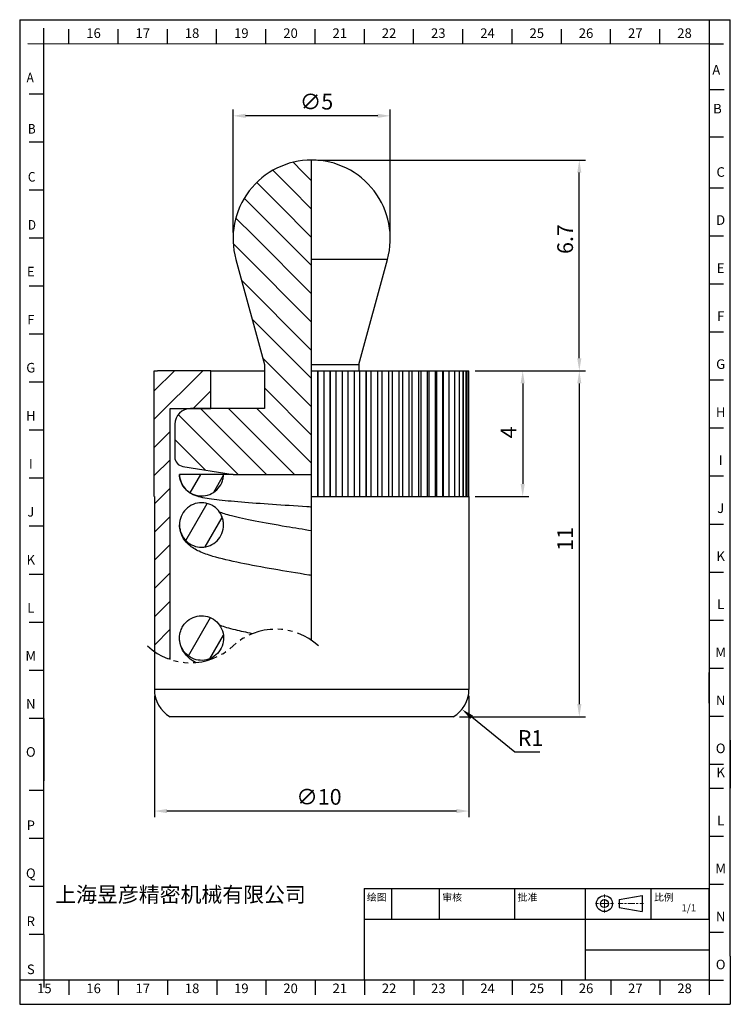
# Model space of a CAD drawing. Units: millimetres. Extents: x -9.3 to 13.3, y -9.1 to 22.2.
import ezdxf
from ezdxf.enums import TextEntityAlignment as Align

# ---------------------------------------------------------------- set-up
doc = ezdxf.new("R2010")
doc.units = ezdxf.units.MM
doc.linetypes.add('PHANTOM2', pattern=[31.75, 15.875, -3.175, 3.175, -3.175, 3.175, -3.175])
for name, color, linetype in [('01', 4, 'Continuous'), ('BORDER', 7, 'Continuous'), ('DIM', 6, 'Continuous'), ('H', 2, 'Continuous'), ('OUT', 4, 'Continuous'), ('TXT', 3, 'Continuous'), ('W', 7, 'Continuous')]:
    doc.layers.add(name, color=color, linetype=linetype)
doc.layers.add('CLL', color=1, linetype='Continuous', lineweight=15)
doc.layers.add('L', color=30, linetype='PHANTOM2', lineweight=25)
doc.layers.add('DEC', color=171, linetype='Continuous', plot=False)
doc.styles.add('TXT-1', font='txt.shx', dxfattribs={"width": 0.9, "bigfont": 'chineset.shx'})
doc.dimstyles.new('ISO-25', dxfattribs={"dimscale": 0.2, "dimtxt": 2.5, "dimasz": 2, "dimexe": 1, "dimexo": 1, "dimgap": 1, "dimtad": 1, "dimdec": 3, "dimdsep": 46, "dimtxsty": 'TXT-1', "dimcen": -2.5, "dimclrd": 256, "dimclre": 256, "dimclrt": 3, "dimadec": 0, "dimazin": 0, "dimtfac": 0.8, "dimtdec": 3, "dimtmove": 0, "dimatfit": 3, "dimfxl": 0, "dimtolj": 1, "dimlwd": -1, "dimlwe": -1, "dimarcsym": 0})

# ---------------------------------------------------------------- blocks, each defined once
blk = doc.blocks.new('*D1')
at = {"layer": 'Defpoints', "color": 0}
for p in [(5.001, 11), (4.5, 0), (8.508, 0)]:
    blk.add_point(p, dxfattribs=at)
at = {"layer": 'DIM'}
for p, q in [((5.201, 11), (8.708, 11)), ((8.508, 10.6), (8.508, 0.4)), ((4.7, 0), (8.708, 0))]:
    blk.add_line(p, q, dxfattribs=at)
for points in [[(8.442, 10.6), (8.575, 10.6), (8.508, 11)], [(8.442, 0.4), (8.575, 0.4), (8.508, 0)]]:
    blk.add_solid(points, dxfattribs=at)
at = {"layer": 'DIM', "color": 3, "insert": (7.808, 5.275), "char_height": 0.5, "attachment_point": 1, "rotation": 90, "style": 'TXT-1'}
blk.add_mtext('\\A1;11', dxfattribs=at)
blk = doc.blocks.new('*D2')
at = {"layer": 'Defpoints', "color": 0}
for p in [(0, 17.7), (8.508, 17.7), (5.001, 11)]:
    blk.add_point(p, dxfattribs=at)
at = {"layer": 'DIM'}
for p, q in [((0.2, 17.7), (8.708, 17.7)), ((8.508, 11.4), (8.508, 17.3)), ((5.201, 11), (8.708, 11))]:
    blk.add_line(p, q, dxfattribs=at)
for points in [[(8.442, 17.3), (8.575, 17.3), (8.508, 17.7)], [(8.442, 11.4), (8.575, 11.4), (8.508, 11)]]:
    blk.add_solid(points, dxfattribs=at)
at = {"layer": 'DIM', "color": 3, "insert": (7.808, 14.714), "char_height": 0.5, "attachment_point": 1, "rotation": 90, "style": 'TXT-1'}
blk.add_mtext('\\A1;6.7', dxfattribs=at)
blk = doc.blocks.new('*D3')
at = {"layer": 'Defpoints', "color": 0}
for p in [(-2.5, 19.107), (-2.5, 15.2), (2.5, 15.2)]:
    blk.add_point(p, dxfattribs=at)
at = {"layer": 'DIM'}
for p, q in [((-2.5, 15.4), (-2.5, 19.307)), ((2.1, 19.107), (-2.1, 19.107)), ((2.5, 15.4), (2.5, 19.307))]:
    blk.add_line(p, q, dxfattribs=at)
for points in [[(-2.1, 19.174), (-2.1, 19.041), (-2.5, 19.107)], [(2.1, 19.174), (2.1, 19.041), (2.5, 19.107)]]:
    blk.add_solid(points, dxfattribs=at)
at = {"layer": 'DIM', "color": 3, "insert": (-0.375, 19.807), "char_height": 0.5, "attachment_point": 1, "style": 'TXT-1'}
blk.add_mtext('\\A1;∅5', dxfattribs=at)
blk = doc.blocks.new('*D4')
at = {"layer": 'Defpoints', "color": 0}
for p in [(-5, 0.866), (5, 0.866), (-5, -3)]:
    blk.add_point(p, dxfattribs=at)
at = {"layer": 'DIM'}
for p, q in [((-5, 0.666), (-5, -3.2)), ((5, 0.666), (5, -3.2)), ((4.6, -3), (-4.6, -3))]:
    blk.add_line(p, q, dxfattribs=at)
for points in [[(-4.6, -2.933), (-4.6, -3.067), (-5, -3)], [(4.6, -2.933), (4.6, -3.067), (5, -3)]]:
    blk.add_solid(points, dxfattribs=at)
at = {"layer": 'DIM', "color": 3, "insert": (-0.487, -2.3), "char_height": 0.5, "attachment_point": 1, "style": 'TXT-1'}
blk.add_mtext('\\A1;∅10', dxfattribs=at)
blk = doc.blocks.new('*D5')
at = {"layer": 'Defpoints', "color": 0}
for p in [(5.001, 11), (5.001, 7), (6.709, 7)]:
    blk.add_point(p, dxfattribs=at)
at = {"layer": 'DIM'}
for p, q in [((5.201, 11), (6.909, 11)), ((6.709, 10.6), (6.709, 7.4)), ((5.201, 7), (6.909, 7))]:
    blk.add_line(p, q, dxfattribs=at)
for points in [[(6.642, 10.6), (6.775, 10.6), (6.709, 11)], [(6.642, 7.4), (6.775, 7.4), (6.709, 7)]]:
    blk.add_solid(points, dxfattribs=at)
at = {"layer": 'DIM', "color": 3, "insert": (6.009, 8.85), "char_height": 0.5, "attachment_point": 1, "rotation": 90, "style": 'TXT-1'}
blk.add_mtext('\\A1;4', dxfattribs=at)
blk = doc.blocks.new('*D6')
at = {"layer": 'Defpoints', "color": 0}
for p in [(4, 0.866), (4.777, 0.236)]:
    blk.add_point(p, dxfattribs=at)
at = {"layer": 'DIM'}
for p, q in [((6.458, -1.128), (5.087, -0.016)), ((7.258, -1.128), (6.458, -1.128))]:
    blk.add_line(p, q, dxfattribs=at)
blk.add_solid([(5.129, 0.036), (5.045, -0.068), (4.777, 0.236)], dxfattribs=at)
at = {"layer": 'DIM', "color": 3, "insert": (6.958, -0.678), "char_height": 0.5, "attachment_point": 5, "style": 'TXT-1'}
blk.add_mtext('\\A1;R1', dxfattribs=at)

msp = doc.modelspace()

# ---------------------------------------------------------------- hatches: boundary and pattern name
at = {"layer": 'H'}
h = msp.add_hatch(dxfattribs=at)
h.set_pattern_fill('ANSI31', color=256, scale=0.2, angle=90, style=0)
h.set_pattern_definition([(135, (-204.81006, -10.7417), (-0.4490128, -0.4490128), [])])
edge = h.paths.add_edge_path()
edge.add_line((0, 11), (0, 9.3))
edge.add_line((0, 9.3), (0, 8.2553))
edge.add_line((0, 8.2553), (0, 7.9591))
edge.add_line((0, 7.9591), (0, 7.7))
edge.add_line((0, 7.7), (-2.5, 7.7))
edge.add_line((-2.5, 7.7), (-4.098, 7.9591))
edge.add_ellipse((-4.05, 8.2553), major_axis=(-0.3, 0), ratio=1, start_angle=0, end_angle=80.78897, ccw=False)
edge.add_line((-4.35, 8.2553), (-4.35, 9.3))
edge.add_ellipse((-3.85, 9.3), major_axis=(0, 0.5), ratio=1, start_angle=0, end_angle=90, ccw=False)
edge.add_line((-3.85, 9.8), (-3.2, 9.8))
edge.add_line((-3.2, 9.8), (-1.5, 9.8))
edge.add_line((-1.5, 9.8), (-1.5, 11.2))
edge.add_line((-1.5, 11.2), (-2.4118, 14.5419))
edge.add_ellipse((0, 15.2), major_axis=(0, 2.5), ratio=1, start_angle=0, end_angle=105.26148, ccw=False)
edge.add_line((0, 17.7), (0, 14.5419))
edge.add_line((0, 14.5419), (0, 11.2))
edge.add_line((0, 11.2), (0, 11))
h = msp.add_hatch(dxfattribs=at)
h.set_pattern_fill('ANSI31', color=256, scale=0.2, style=0)
h.set_pattern_definition([(45, (-204.81006, -10.7417), (-0.4490128, 0.4490128), [])])
edge = h.paths.add_edge_path()
edge.add_arc((-3.8597, 3.715), 2, 235.24066, 251.32917)
edge.add_line((-4.5, 1.8202), (-4.5, 9.8))
edge.add_line((-4.5, 9.8), (-3.2, 9.8))
edge.add_line((-3.2, 9.8), (-3.2, 11))
edge.add_line((-3.2, 11), (-5.0014, 11))
edge.add_line((-5.0014, 11), (-5.0014, 7))
edge.add_line((-5.0014, 7), (-5, 7))
edge.add_line((-5, 7), (-5, 2.0719))
h = msp.add_hatch(dxfattribs=at)
h.set_pattern_fill('ANSI31', color=256, scale=0.2, angle=15, style=0)
h.set_pattern_definition([(60, (-204.81006, -10.7417), (-0.5499261, 0.3175), [])])
edge = h.paths.add_edge_path()
edge.add_spline(control_points=[(-4.2, 2.5005), (-4.2, 2.4873), (-4.1996, 2.4741), (-4.1938, 2.3681), (-4.1706, 2.2772), (-4.0911, 2.1103), (-4.0359, 2.0356), (-3.9006, 1.9124), (-3.8221, 1.8648), (-3.6522, 1.8026), (-3.5624, 1.7883), (-3.3825, 1.795), (-3.2942, 1.8159), (-3.1293, 1.8909), (-3.0546, 1.9446), (-2.9287, 2.079), (-2.8792, 2.1588), (-2.8157, 2.3272), (-2.8, 2.4136), (-2.8, 2.5005)], knot_values=[-0.3886673, -0.3886673, -0.3886673, -0.3886673, -0.3846936, -0.3846936, -0.3568391, -0.3568391, -0.3292283, -0.3292283, -0.3019418, -0.3019418, -0.2749177, -0.2749177, -0.2479103, -0.2479103, -0.220559, -0.220559, -0.1926537, -0.1926537, -0.1665564, -0.1665564, -0.1665564, -0.1665564], degree=3, periodic=0)
edge.add_spline(control_points=[(-2.8, 2.5005), (-2.8, 2.5076), (-2.8001, 2.5146), (-2.803, 2.6149), (-2.8238, 2.7069), (-2.8987, 2.876), (-2.9515, 2.9518), (-3.0824, 3.0781), (-3.1589, 3.1275), (-3.3266, 3.1942), (-3.416, 3.2108), (-3.597, 3.2087), (-3.6867, 3.1898), (-3.8548, 3.1182), (-3.9314, 3.0659), (-3.9958, 3.0004), (-4.0326, 2.963), (-4.0652, 2.9215), (-4.1206, 2.8323), (-4.1432, 2.7847), (-4.1867, 2.6595), (-4.2, 2.5802), (-4.2, 2.5005)], knot_values=[-0.1665564, -0.1665564, -0.1665564, -0.1665564, -0.1644384, -0.1644384, -0.1364508, -0.1364508, -0.1089782, -0.1089782, -0.0818794, -0.0818794, -0.0548291, -0.0548291, -0.0275674, -0.0275674, 0, 0, 0, 0.0157465, 0.0157465, 0.0315179, 0.0315179, 0.0554851, 0.0554851, 0.0554851, 0.0554851], degree=3, periodic=0)
edge = h.paths.add_edge_path()
edge.add_line((-2.8002, 7.7), (-4.1998, 7.7))
edge.add_spline(control_points=[(-4.1998, 7.7), (-4.1993, 7.6833), (-4.1983, 7.6666), (-4.1877, 7.5596), (-4.1612, 7.4719), (-4.076, 7.3113), (-4.018, 7.2401), (-3.8779, 7.1237), (-3.7971, 7.0797), (-3.6229, 7.0252), (-3.5312, 7.0151), (-3.3492, 7.0308), (-3.2606, 7.0563), (-3.0984, 7.1397), (-3.0263, 7.1967), (-2.9083, 7.3349), (-2.8633, 7.4147), (-2.8349, 7.5009), (-2.8189, 7.5496), (-2.8083, 7.5999), (-2.8017, 7.6672), (-2.8007, 7.6836), (-2.8002, 7.7)], knot_values=[-0.1962214, -0.1962214, -0.1962214, -0.1962214, -0.1912025, -0.1912025, -0.1639614, -0.1639614, -0.1366719, -0.1366719, -0.10932, -0.10932, -0.0819217, -0.0819217, -0.05453, -0.05453, -0.0272136, -0.0272136, 0, 0, 0, 0.0153833, 0.0153833, 0.0203063, 0.0203063, 0.0203063, 0.0203063], degree=3, periodic=0)
edge = h.paths.add_edge_path()
edge.add_spline(control_points=[(-2.8, 6.0985), (-2.8, 6.1479), (-2.8051, 6.1972), (-2.8256, 6.2948), (-2.8412, 6.3429), (-2.8975, 6.4696), (-2.9481, 6.5428), (-3.0743, 6.6671), (-3.1489, 6.7168), (-3.3145, 6.7862), (-3.4043, 6.8045), (-3.5874, 6.8054), (-3.6788, 6.7875), (-3.85, 6.7169), (-3.9279, 6.6647), (-4.0592, 6.533), (-4.1112, 6.4548), (-4.1819, 6.283), (-4.2, 6.1912), (-4.2, 6.0985)], knot_values=[-0.2216188, -0.2216188, -0.2216188, -0.2216188, -0.2067973, -0.2067973, -0.1916777, -0.1916777, -0.165199, -0.165199, -0.1385391, -0.1385391, -0.1112939, -0.1112939, -0.0836033, -0.0836033, -0.0557229, -0.0557229, -0.0278155, -0.0278155, 0, 0, 0, 0], degree=3, periodic=0)
edge.add_spline(control_points=[(-4.2, 6.0985), (-4.2, 6.049), (-4.1949, 5.9996), (-4.1745, 5.9028), (-4.1593, 5.8556), (-4.1022, 5.726), (-4.0491, 5.6497), (-3.9173, 5.5225), (-3.8403, 5.4725), (-3.6721, 5.4054), (-3.5827, 5.3885), (-3.4027, 5.3899), (-3.3138, 5.4082), (-3.1469, 5.4782), (-3.0709, 5.5296), (-2.9412, 5.66), (-2.8895, 5.7383), (-2.8183, 5.9111), (-2.8, 6.0044), (-2.8, 6.0985)], knot_values=[-0.2220912, -0.2220912, -0.2220912, -0.2220912, -0.2072429, -0.2072429, -0.192404, -0.192404, -0.1647661, -0.1647661, -0.1374505, -0.1374505, -0.110408, -0.110408, -0.0834065, -0.0834065, -0.0560873, -0.0560873, -0.0282162, -0.0282162, 0, 0, 0, 0], degree=3, periodic=0)

# ---------------------------------------------------------------- linework, layer by layer
at = {"layer": '01'}
for p, q in [((2.4118, 14.5419), (0, 14.5419)), ((5, 0.866), (-5, 0.866))]:
    msp.add_line(p, q, dxfattribs=at)
at = {"layer": 'CLL'}
for p, q in [((9.0208, -5.9425), (9.1164, -5.9425)), ((9.1617, -5.9425), (9.4538, -5.9425)), ((9.3077, -5.6556), (9.3077, -5.7512)), ((9.3077, -5.7992), (9.3077, -6.0914)), ((9.499, -5.9425), (9.5946, -5.9425)), ((9.7395, -5.9425), (9.8988, -5.9425)), ((9.9429, -5.9425), (10.0068, -5.9425)), ((10.0508, -5.9425), (10.2752, -5.9425)), ((10.3192, -5.9425), (10.3831, -5.9425)), ((10.4272, -5.9425), (10.5472, -5.9425)), ((9.3077, -6.1337), (9.3077, -6.2294))]:
    msp.add_line(p, q, dxfattribs=at)
at = {"layer": 'DEC'}
for p, q in [((-9.2807, 22.1643), (-9.2807, -0.8193)), ((-9.2807, 22.1643), (13.308, 22.1643)), ((13.308, -0.7455), (13.308, 22.1643)), ((-9.2807, 15.2176), (-9.2807, -7.6922)), ((13.308, -7.6184), (13.308, 15.2914)), ((-9.2807, -0.8193), (-9.2807, -2.3466)), ((13.308, -0.7455), (13.308, -2.2728)), ((-9.2807, -7.6922), (-9.2807, -9.1457)), ((13.308, -7.6184), (13.308, -9.1457)), ((-9.2807, -9.1457), (13.308, -9.1457))]:
    msp.add_line(p, q, dxfattribs=at)
at = {"layer": 'H'}
for p, q in [((0.1892, 11), (0.1892, 7)), ((0.2038, 7), (0.2038, 11)), ((0.3848, 11), (0.3848, 7)), ((0.5811, 11), (0.5811, 7)), ((0.5955, 7), (0.5955, 11)), ((0.7673, 11), (0.7673, 7)), ((0.9693, 11), (0.9693, 7)), ((0.9835, 7), (0.9835, 11)), ((1.145, 11), (1.145, 7)), ((1.3516, 11), (1.3516, 7)), ((1.3655, 7), (1.3655, 11)), ((1.5157, 11), (1.5157, 7)), ((1.7255, 11), (1.7255, 7)), ((1.7391, 7), (1.7391, 11)), ((1.8771, 11), (1.8771, 7)), ((2.0888, 11), (2.0888, 7)), ((2.102, 7), (2.102, 11)), ((2.2268, 11), (2.2268, 7)), ((2.4392, 11), (2.4392, 7)), ((2.4519, 7), (2.4519, 11)), ((2.5629, 11), (2.5629, 7)), ((2.7746, 11), (2.7746, 7)), ((2.7867, 7), (2.7867, 11)), ((2.8831, 11), (2.8831, 7)), ((3.0929, 11), (3.0929, 7)), ((3.1043, 7), (3.1043, 11)), ((3.1855, 11), (3.1855, 7)), ((3.3921, 11), (3.3921, 7)), ((3.4027, 7), (3.4027, 11)), ((3.4684, 11), (3.4684, 7)), ((3.6703, 11), (3.6703, 7)), ((3.6802, 7), (3.6802, 11)), ((3.7298, 11), (3.7298, 7)), ((3.926, 11), (3.926, 7)), ((3.935, 7), (3.935, 11)), ((3.9682, 11), (3.9682, 7)), ((4.1575, 11), (4.1575, 7)), ((4.1655, 7), (4.1655, 11)), ((4.1822, 11), (4.1822, 7)), ((4.3633, 11), (4.3633, 7)), ((4.3704, 7), (4.3704, 11)), ((4.5422, 11), (4.5422, 7)), ((4.5483, 7), (4.5483, 11)), ((4.6931, 11), (4.6931, 7)), ((4.6982, 7), (4.6982, 11)), ((4.8151, 11), (4.8151, 7)), ((4.8191, 7), (4.8191, 11)), ((4.9074, 11), (4.9074, 7)), ((4.9102, 7), (4.9102, 11)), ((4.9694, 11), (4.9694, 7)), ((4.9712, 7), (4.9712, 11))]:
    msp.add_line(p, q, dxfattribs=at)
at = {"layer": 'L', "color": 7, "ltscale": 0.05}
msp.add_lwpolyline([(0.2195, 2.2483, 0.3922323), (-2.5, 2.2483, -0.3922323), (-5.2195, 2.2483)], format="xyb", dxfattribs=at)
at = {"layer": 'OUT'}
for p, q in [((12.6363, 22.1643), (12.6363, 0.0182)), ((-8.5169, -0.0556), (-8.5169, 21.8922)), ((-7.7162, 21.4006), (-7.7162, 21.8588)), ((-6.1507, 21.4006), (-6.1507, 21.8588)), ((-4.5852, 21.4006), (-4.5852, 21.8588)), ((-3.0197, 21.4006), (-3.0197, 21.8588)), ((-1.4542, 21.4006), (-1.4542, 21.8588)), ((0.1113, 21.4006), (0.1113, 21.8588)), ((1.6768, 21.4006), (1.6768, 21.8588)), ((3.2423, 21.4006), (3.2423, 21.8588)), ((4.8078, 21.4006), (4.8078, 21.8588)), ((6.3733, 21.4006), (6.3733, 21.8588)), ((7.9388, 21.4006), (7.9388, 21.8588)), ((9.5043, 21.4006), (9.5043, 21.8588)), ((11.0698, 21.4006), (11.0698, 21.8588)), ((-9.0241, 21.4038), (12.6353, 21.4006)), ((12.6353, 21.4006), (13.0935, 21.4006)), ((-8.5169, 19.7995), (-8.9751, 19.7995)), ((12.6591, 19.9426), (13.1173, 19.9426)), ((-8.5169, 18.2722), (-8.9751, 18.2722)), ((-8.5169, 18.2722), (-8.9751, 18.2722)), ((12.6363, 18.4372), (13.0945, 18.4372)), ((-8.5169, 16.7449), (-8.9751, 16.7449)), ((12.6353, 16.8187), (13.0935, 16.8187)), ((-8.5169, 15.2176), (-8.9751, 15.2176)), ((-8.5169, -6.9285), (-8.5169, 15.2176)), ((12.6353, 15.2914), (13.0935, 15.2914)), ((12.6363, 15.2914), (12.6363, -6.8548)), ((-8.5169, 13.6903), (-8.9751, 13.6903)), ((12.6353, 13.764), (13.0935, 13.764)), ((12.6353, 12.2367), (13.0935, 12.2367)), ((-8.5169, 12.1629), (-8.9751, 12.1629)), ((12.6353, 10.7094), (13.0935, 10.7094)), ((-8.5169, 10.6356), (-8.9751, 10.6356)), ((-8.5169, 9.1083), (-8.9751, 9.1083)), ((12.6353, 9.1821), (13.0935, 9.1821)), ((-8.5169, 7.581), (-8.9751, 7.581)), ((12.6353, 7.6548), (13.0935, 7.6548)), ((-8.5169, 6.0537), (-8.9751, 6.0537)), ((12.6353, 6.1274), (13.0935, 6.1274)), ((-8.5169, 4.5264), (-8.9751, 4.5264)), ((12.6353, 4.6001), (13.0935, 4.6001)), ((-8.5169, 2.999), (-8.9751, 2.999)), ((12.6353, 3.0728), (13.0935, 3.0728)), ((-8.5169, 1.4717), (-8.9751, 1.4717)), ((12.6353, 1.5455), (13.0935, 1.5455)), ((12.6363, 0.4347), (12.6363, 1.4066)), ((12.6353, 0.0182), (13.0935, 0.0182)), ((12.6353, 0.0182), (12.6363, -1.5091)), ((-8.5169, -0.0556), (-8.9751, -0.0556)), ((-8.5169, -0.0556), (-8.5169, -1.5829)), ((12.6363, -1.5091), (13.0945, -1.5091)), ((12.6363, -1.5091), (12.6363, -1.9673)), ((-8.516, -1.5829), (-8.516, -2.0411)), ((-8.5169, -2.3466), (-8.9751, -2.3466)), ((12.6353, -2.2728), (13.0935, -2.2728)), ((-8.5169, -3.8739), (-8.9751, -3.8739)), ((12.6353, -3.8001), (13.0935, -3.8001)), ((-8.5169, -5.4012), (-8.9751, -5.4012)), ((1.6675, -5.4663), (12.6363, -5.4663)), ((1.6675, -5.4663), (12.6363, -5.4663)), ((1.6675, -5.4663), (1.6675, -8.3821)), ((2.5451, -6.4382), (2.5451, -5.4663)), ((4.0658, -6.4382), (4.0658, -5.4663)), ((6.464, -6.4382), (6.464, -5.4663)), ((8.7087, -8.3821), (8.7087, -5.4663)), ((10.7966, -6.4382), (10.7966, -5.4663)), ((12.6353, -5.3274), (13.0935, -5.3274)), ((12.6363, -6.4382), (12.6363, -5.4663)), ((1.6675, -6.4382), (12.6363, -6.4382)), ((12.6353, -6.8548), (13.0935, -6.8548)), ((12.6353, -6.8548), (12.6363, -8.3821)), ((-8.5169, -6.9285), (-8.9751, -6.9285)), ((-8.5169, -6.9285), (-8.5083, -8.6112)), ((8.7087, -7.4101), (12.6363, -7.4101)), ((12.6363, -8.3821), (-9.2807, -8.3821)), ((-9.2807, -8.3821), (-9.2807, -8.8403)), ((-7.7152, -8.3821), (-7.7152, -8.8403)), ((-6.1497, -8.3821), (-6.1497, -8.8403)), ((-4.5842, -8.3821), (-4.5842, -8.8403)), ((-3.0187, -8.3821), (-3.0187, -8.8403)), ((-1.4532, -8.3821), (-1.4532, -8.8403)), ((0.1123, -8.3821), (0.1123, -8.8403)), ((1.6778, -8.3821), (1.6778, -8.8403)), ((3.2433, -8.3821), (3.2433, -8.8403)), ((4.8088, -8.3821), (4.8088, -8.8403)), ((6.3743, -8.3821), (6.3743, -8.8403)), ((7.9398, -8.3821), (7.9398, -8.8403)), ((9.5053, -8.3821), (9.5053, -8.8403)), ((11.0708, -8.3821), (11.0708, -8.8403)), ((12.6363, -8.3821), (13.0945, -8.3821)), ((12.6363, -8.3821), (12.6363, -8.8403))]:
    msp.add_line(p, q, dxfattribs=at)
at = {"layer": 'TXT'}
for p, q in [((9.7724, -5.8168), (10.5026, -5.6894)), ((9.7724, -5.8168), (9.7724, -6.0682)), ((10.5026, -5.6894), (10.5026, -6.1956)), ((9.7724, -6.0682), (10.5026, -6.1956))]:
    msp.add_line(p, q, dxfattribs=at)
for radius in [0.2531, 0.1257]:
    msp.add_circle((9.3077, -5.9425), radius, dxfattribs=at)
at = {"layer": 'W'}
for p, q in [((0, 2.4248), (0, 17.7)), ((-2.4118, 14.5419), (-1.5, 11.2)), ((1.5, 11.2), (2.4118, 14.5419)), ((-5.0014, 11), (-4.905, 11)), ((-5.0014, 7), (-5.0014, 11)), ((-3.2, 11), (-4.905, 11)), ((-3.2, 9.8), (-3.2, 11)), ((-3.2, 11), (-1.5, 11)), ((-1.5, 11.2), (-1.5, 9.8)), ((0, 11.2), (1.5, 11.2)), ((0, 11), (5.0014, 11)), ((1.5, 11.2), (1.5, 11)), ((5.0014, 7), (5.0014, 11)), ((-4.5, 9.8), (-3.2, 9.8)), ((-4.5, 1.8202), (-4.5, 9.8)), ((-1.5, 9.8), (-3.85, 9.8)), ((-4.35, 9.3), (-4.35, 8.2553)), ((-4.098, 7.9591), (-2.5, 7.7)), ((-2.8002, 7.7), (-4.1998, 7.7)), ((-2.5, 7.7), (0, 7.7)), ((-5, 7), (-5.0014, 7)), ((-5, 7), (-5, 0.866)), ((0, 7), (5.0014, 7)), ((5, 7), (5, 0.866)), ((4.5, 0), (-4.5, 0))]:
    msp.add_line(p, q, dxfattribs=at)
for centre, radius, start, end in [((0, 15.2), 2.5, 90, 195.26148), ((0, 15.2), 2.5, 344.73852, 90), ((-3.85, 9.3), 0.5, 90, 180), ((-4.05, 8.2553), 0.3, 180, 260.78897), ((-4, 0.866), 1, 180, 240), ((4, 0.866), 1, 300, 0)]:
    msp.add_arc(centre, radius, start, end, dxfattribs=at)
for points, knots in [([(-4.1998, 7.7), (-4.1993, 7.6833), (-4.1983, 7.6666), (-4.1877, 7.5596), (-4.1612, 7.4719), (-4.076, 7.3113), (-4.018, 7.2401), (-3.8779, 7.1237), (-3.7971, 7.0797), (-3.6229, 7.0252), (-3.5312, 7.0151), (-3.3492, 7.0308), (-3.2606, 7.0563), (-3.0984, 7.1397), (-3.0263, 7.1967), (-2.9083, 7.3349), (-2.8633, 7.4147), (-2.8349, 7.5009), (-2.8189, 7.5496), (-2.8083, 7.5999), (-2.8017, 7.6672), (-2.8007, 7.6836), (-2.8002, 7.7)], [-0.19622141, -0.19622141, -0.19622141, -0.19622141, -0.19120252, -0.19120252, -0.16396136, -0.16396136, -0.13667192, -0.13667192, -0.10931998, -0.10931998, -0.08192167, -0.08192167, -0.05452996, -0.05452996, -0.02721362, -0.02721362, 0, 0, 0, 0.01538331, 0.01538331, 0.02030635, 0.02030635, 0.02030635, 0.02030635]), ([(0, 6.6657), (-0.0519, 6.6691), (-0.1038, 6.6724), (-0.5262, 6.6997), (-0.8993, 6.7239), (-1.6008, 6.7721), (-1.937, 6.7966), (-2.5347, 6.8458), (-2.8012, 6.8709), (-3.2482, 6.9239), (-3.4173, 6.9471), (-3.6562, 7.0116), (-3.7377, 7.0344), (-3.8927, 7.1287), (-3.9448, 7.1675), (-4.0387, 7.2628), (-4.0815, 7.3193), (-4.1499, 7.4465), (-4.1755, 7.519), (-4.1952, 7.6284), (-4.1988, 7.6642), (-4.1998, 7.7)], [1.16298159, 1.16298159, 1.16298159, 1.16298159, 1.17854846, 1.17854846, 1.29000892, 1.29000892, 1.40289235, 1.40289235, 1.51791361, 1.51791361, 1.63910925, 1.63910925, 1.69371609, 1.69371609, 1.71767996, 1.71767996, 1.74059539, 1.74059539, 1.76442224, 1.76442224, 1.77569366, 1.77569366, 1.77569366, 1.77569366]), ([(-2.5, 7.7), (-2.59, 7.7), (-2.6608, 7.7), (-2.7509, 7.7), (-2.7775, 7.7), (-2.7906, 7.7)], [-0.17339028, -0.17339028, -0.17339028, -0.17339028, -0.11238985, -0.11238985, -0.06399773, -0.06399773, -0.06399773, -0.06399773]), ([(-2.8, 6.0985), (-2.8, 6.1479), (-2.8051, 6.1972), (-2.8256, 6.2948), (-2.8412, 6.3429), (-2.8975, 6.4696), (-2.9481, 6.5428), (-3.0743, 6.6671), (-3.1489, 6.7168), (-3.3145, 6.7862), (-3.4043, 6.8045), (-3.5874, 6.8054), (-3.6788, 6.7875), (-3.85, 6.7169), (-3.9279, 6.6647), (-4.0592, 6.533), (-4.1112, 6.4548), (-4.1819, 6.283), (-4.2, 6.1912), (-4.2, 6.0985)], [-0.22161877, -0.22161877, -0.22161877, -0.22161877, -0.20679726, -0.20679726, -0.19167767, -0.19167767, -0.16519897, -0.16519897, -0.13853911, -0.13853911, -0.11129393, -0.11129393, -0.08360333, -0.08360333, -0.05572292, -0.05572292, -0.02781555, -0.02781555, 0, 0, 0, 0]), ([(0, 5.9083), (-0.2724, 5.9529), (-0.5427, 5.9973), (-1.1585, 6.1017), (-1.4958, 6.1616), (-2.0853, 6.2773), (-2.3407, 6.3333), (-2.7117, 6.4298), (-2.8453, 6.4725), (-2.9264, 6.5042)], [7.8862949, 7.8862949, 7.8862949, 7.8862949, 8.1201221, 8.1201221, 8.438465, 8.438465, 8.7443869, 8.7443869, 8.9955566, 8.9955566, 8.9955566, 8.9955566]), ([(-4.2, 6.0985), (-4.2, 6.049), (-4.1949, 5.9996), (-4.1745, 5.9028), (-4.1593, 5.8556), (-4.1022, 5.726), (-4.0491, 5.6497), (-3.9173, 5.5225), (-3.8403, 5.4725), (-3.6721, 5.4054), (-3.5827, 5.3885), (-3.4027, 5.3899), (-3.3138, 5.4082), (-3.1469, 5.4782), (-3.0709, 5.5296), (-2.9412, 5.66), (-2.8895, 5.7383), (-2.8183, 5.9111), (-2.8, 6.0044), (-2.8, 6.0985)], [-0.22209117, -0.22209117, -0.22209117, -0.22209117, -0.2072429, -0.2072429, -0.19240398, -0.19240398, -0.1647661, -0.1647661, -0.1374505, -0.1374505, -0.11040799, -0.11040799, -0.08340653, -0.08340653, -0.05608733, -0.05608733, -0.02821616, -0.02821616, 0, 0, 0, 0]), ([(0, 4.4897), (-0.0285, 4.4943), (-0.0569, 4.499), (-0.4634, 4.5655), (-0.8437, 4.6276), (-1.5791, 4.7542), (-1.9331, 4.8186), (-2.5889, 4.9532), (-2.8858, 5.0227), (-3.298, 5.1468), (-3.4392, 5.1961), (-3.6866, 5.3117), (-3.7962, 5.3688), (-3.9648, 5.5238), (-4.0135, 5.5761), (-4.1193, 5.7334), (-4.1745, 5.8541), (-4.1976, 6.0282), (-4.2, 6.0633), (-4.2, 6.0985)], [7.8216671, 7.8216671, 7.8216671, 7.8216671, 7.846101, 7.846101, 8.1701949, 8.1701949, 8.5018378, 8.5018378, 8.8502784, 8.8502784, 9.0670668, 9.0670668, 9.2459224, 9.2459224, 9.3145778, 9.3145778, 9.4030406, 9.4030406, 9.424778, 9.424778, 9.424778, 9.424778]), ([(-4.2, 2.5005), (-4.2, 2.4873), (-4.1996, 2.4741), (-4.1938, 2.3681), (-4.1706, 2.2772), (-4.0911, 2.1103), (-4.0359, 2.0356), (-3.9006, 1.9124), (-3.8221, 1.8648), (-3.6522, 1.8026), (-3.5624, 1.7883), (-3.3825, 1.795), (-3.2942, 1.8159), (-3.1293, 1.8909), (-3.0546, 1.9446), (-2.9287, 2.079), (-2.8792, 2.1588), (-2.8132, 2.3339), (-2.7976, 2.4276), (-2.803, 2.6149), (-2.8238, 2.7069), (-2.8987, 2.876), (-2.9515, 2.9518), (-3.0824, 3.0781), (-3.1589, 3.1275), (-3.3266, 3.1942), (-3.416, 3.2108), (-3.597, 3.2087), (-3.6867, 3.1898), (-3.8548, 3.1182), (-3.9314, 3.0659), (-3.9958, 3.0004), (-4.0326, 2.963), (-4.0652, 2.9215), (-4.1206, 2.8323), (-4.1432, 2.7847), (-4.1867, 2.6595), (-4.2, 2.5802), (-4.2, 2.5005)], [-0.38866733, -0.38866733, -0.38866733, -0.38866733, -0.3846936, -0.3846936, -0.35683909, -0.35683909, -0.3292283, -0.3292283, -0.30194183, -0.30194183, -0.27491768, -0.27491768, -0.24791029, -0.24791029, -0.22055902, -0.22055902, -0.19265374, -0.19265374, -0.16443839, -0.16443839, -0.1364508, -0.1364508, -0.10897818, -0.10897818, -0.08187938, -0.08187938, -0.05482911, -0.05482911, -0.02756742, -0.02756742, 0, 0, 0, 0.01574653, 0.01574653, 0.03151792, 0.03151792, 0.05548507, 0.05548507, 0.05548507, 0.05548507]), ([(-1.881, 2.6394), (-2.0803, 2.6793), (-2.2618, 2.7187), (-2.6258, 2.8071), (-2.7925, 2.8562), (-2.9069, 2.8986), (-2.916, 2.9021), (-2.9246, 2.9055)], [2.18548889, 2.18548889, 2.18548889, 2.18548889, 2.40155344, 2.40155344, 2.68430443, 2.68430443, 2.71052618, 2.71052618, 2.71052618, 2.71052618]), ([(-3.6948, 1.7218), (-3.7662, 1.7614), (-3.8387, 1.8103), (-3.9632, 1.9242), (-4.0123, 1.9766), (-4.1186, 2.1341), (-4.1741, 2.2548), (-4.1976, 2.4295), (-4.2, 2.465), (-4.2, 2.5005)], [2.8479694, 2.8479694, 2.8479694, 2.8479694, 2.96182875, 2.96182875, 3.03096166, 3.03096166, 3.11962083, 3.11962083, 3.14159265, 3.14159265, 3.14159265, 3.14159265])]:
    msp.add_open_spline(points, degree=3, knots=knots, dxfattribs=at)
msp.add_open_spline([(-2.7906, 7.7), (-2.7969, 7.7), (-2.8001, 7.7), (-2.8002, 7.7)], degree=3, dxfattribs=at)

# ---------------------------------------------------------------- texts
at = {"layer": 'BORDER', "insert": (-4.1682, -5.6556), "char_height": 0.48652, "width": 27.439775, "attachment_point": 5}
msp.add_mtext('{\\fSimSun|b1|i0|c134|p2;上海昱彦精密机械有限公司}', dxfattribs=at)
at = {"layer": 'TXT', "lineweight": 20, "style": 'TXT-1', "width": 0.9}
for s, p in [('A', (-9.0613, 20.1745)), ('B', (-9.0196, 18.5423)), ('C', (-9.0196, 17.015)), ('D', (-9.0196, 15.4877))]:
    msp.add_text(s, height=0.3055, dxfattribs=at).set_placement(p)
at = {"layer": 'TXT', "style": 'TXT-1'}
msp.add_text('1/1', height=0.2291, dxfattribs=at).set_placement((11.9883, -6.1094), align=Align.MIDDLE)
at = {"layer": 'TXT', "attachment_point": 5, "style": 'TXT-1'}
for s, insert, char_height, width in [('16', (-6.9329, 21.6967), 0.30546, 1.564509), ('17', (-5.3674, 21.6967), 0.30546, 1.564509), ('18', (-3.8019, 21.6967), 0.30546, 1.564509), ('19', (-2.2364, 21.6967), 0.30546, 1.564509), ('20', (-0.6709, 21.6967), 0.30546, 1.564509), ('21', (0.8946, 21.6967), 0.30546, 1.564509), ('22', (2.4601, 21.6967), 0.30546, 1.564509), ('23', (4.0256, 21.6967), 0.30546, 1.564509), ('24', (5.5911, 21.6967), 0.30546, 1.564509), ('25', (7.1566, 21.6967), 0.30546, 1.564509), ('26', (8.7221, 21.6967), 0.30546, 1.564509), ('27', (10.2876, 21.6967), 0.30546, 1.564509), ('28', (11.8531, 21.6967), 0.30546, 1.564509), ('A', (12.862, 20.5276), 0.3055, 3.859062), ('B', (12.8992, 19.2958), 0.3055, 3.859062), ('C', (13.0015, 17.2812), 0.3055, 3.859062), ('D', (13.0015, 15.7538), 0.3055, 3.859062), ('E', (13.0015, 14.2265), 0.3055, 3.859062), ('E', (-8.9279, 14.1131), 0.3055, 3.859062), ('F', (13.0015, 12.6992), 0.3055, 3.859062), ('F', (-8.9279, 12.5858), 0.3055, 3.859062), ('G', (13.0015, 11.1719), 0.3055, 3.859062), ('G', (-8.9279, 11.0584), 0.3055, 3.859062), ('H', (-8.9279, 9.5311), 0.3055, 3.859062), ('H', (13.0015, 9.6446), 0.3055, 3.859062), ('I', (-8.9279, 8.0038), 0.3055, 3.859062), ('I', (13.0015, 8.1173), 0.3055, 3.859062), ('J', (-8.9279, 6.4765), 0.3055, 3.859062), ('J', (13.0015, 6.5899), 0.3055, 3.859062), ('K', (-8.9279, 4.9492), 0.3055, 3.859062), ('K', (13.0015, 5.0626), 0.3055, 3.859062), ('L', (-8.9279, 3.4218), 0.3055, 3.859062), ('L', (13.0015, 3.5353), 0.3055, 3.859062), ('M', (13.0015, 2.008), 0.3055, 3.859062), ('M', (-8.9279, 1.8945), 0.3055, 3.859062), ('N', (13.0015, 0.4807), 0.3055, 3.859062), ('N', (-8.9279, 0.3672), 0.3055, 3.859062), ('O', (13.0015, -1.0467), 0.3055, 3.859062), ('O', (-8.9279, -1.1601), 0.3055, 3.859062), ('K', (13.0015, -1.8103), 0.3055, 3.859062), ('{\\Ftxt,chineset|c134;P}', (-8.9279, -3.4511), 0.305464, 3.859062), ('L', (13.0015, -3.3376), 0.3055, 3.859062), ('M', (13.0015, -4.865), 0.3055, 3.859062), ('{\\Ftxt,chineset|c134;Q}', (-8.9279, -4.9784), 0.305464, 3.859062), ('{\\fSimSun|b0|i0|c134|p2;绘图}', (2.0672, -5.7385), 0.229098, 13.072302), ('{\\fSimSun|b0|i0|c134|p2;审核}', (4.4655, -5.7385), 0.229098, 13.072302), ('{\\fSimSun|b0|i0|c134|p2;批准}', (6.8638, -5.7385), 0.229098, 13.072302), ('{\\fSimSun|b0|i0|c134|p2;比例}', (11.1964, -5.7385), 0.229098, 13.072302), ('N', (13.0015, -6.3923), 0.3055, 3.859062), ('{\\Ftxt,chineset|c134;R}', (-8.9279, -6.5057), 0.305464, 3.859062), ('O', (13.0015, -7.9196), 0.3055, 3.859062), ('{\\Ftxt,chineset|c134;S}', (-8.9279, -8.033), 0.305464, 3.859062), ('15', (-8.4974, -8.6782), 0.30546, 1.564509), ('16', (-6.9319, -8.6782), 0.30546, 1.564509), ('17', (-5.3664, -8.6782), 0.30546, 1.564509), ('18', (-3.8009, -8.6782), 0.30546, 1.564509), ('19', (-2.2354, -8.6782), 0.30546, 1.564509), ('20', (-0.6699, -8.6782), 0.30546, 1.564509), ('21', (0.8956, -8.6782), 0.30546, 1.564509), ('22', (2.4611, -8.6782), 0.30546, 1.564509), ('23', (4.0266, -8.6782), 0.30546, 1.564509), ('24', (5.5921, -8.6782), 0.30546, 1.564509), ('25', (7.1576, -8.6782), 0.30546, 1.564509), ('26', (8.7231, -8.6782), 0.30546, 1.564509), ('27', (10.2886, -8.6782), 0.30546, 1.564509), ('28', (11.8541, -8.6782), 0.30546, 1.564509)]:
    msp.add_mtext(s, dxfattribs=dict(at, insert=insert, char_height=char_height, width=width))

# ---------------------------------------------------------------- dimensions: what is measured, and where the dimension line sits
at = {"layer": 'DIM'}
dim = msp.add_linear_dim(base=(-2.5, 19.1072), p1=(2.5, 15.2), p2=(-2.5, 15.2), angle=180, text='∅<>', dimstyle='ISO-25', override={"dimtol": 0, "dimlim": 0, "dimtp": 0, "dimtm": 0, "dimtfac": 0.8, "dimtdec": 2, "dimtolj": 1, "dimtzin": 8}, dxfattribs=at)
dim.commit()
dim.dimension.update_dxf_attribs({"geometry": '*D3', "text_midpoint": (0, 19.1072), "dimtype": 160})
for base, p1, p2, override, picture, middle in [((8.5083, 17.7), (5.0014, 11), (0, 17.7), {"dimscale": 0.2, "dimtol": 0, "dimlim": 0, "dimtp": 0, "dimtm": 0, "dimtfac": 0.8, "dimtdec": 2, "dimtolj": 1, "dimtzin": 8}, '*D2', (8.5083, 15.1636)), ((8.5083, 0), (5.0014, 11), (4.5, 0), {"dimtol": 0, "dimlim": 0, "dimtp": 0, "dimtm": 0, "dimtfac": 0.8, "dimtdec": 2, "dimtolj": 1, "dimtzin": 8}, '*D1', (8.5083, 5.5)), ((6.7086, 7), (5.0009, 11), (5.0009, 7), {"dimtol": 0, "dimlim": 0, "dimtp": 0, "dimtm": 0, "dimtfac": 0.8, "dimtdec": 2, "dimtolj": 1, "dimtzin": 8}, '*D5', (6.7086, 9))]:
    dim = msp.add_linear_dim(base=base, p1=p1, p2=p2, angle=90, dimstyle='ISO-25', override=override, dxfattribs=at)
    dim.commit()
    dim.dimension.update_dxf_attribs({"geometry": picture, "text_midpoint": middle, "dimtype": 160})
dim = msp.add_linear_dim(base=(-5, -3), p1=(5, 0.866), p2=(-5, 0.866), text='∅<>', dimstyle='ISO-25', override={"dimtol": 0, "dimlim": 0, "dimtp": 0, "dimtm": 0, "dimtfac": 0.8, "dimtdec": 2, "dimtolj": 1, "dimtzin": 8}, dxfattribs=at)
dim.commit()
dim.dimension.update_dxf_attribs({"geometry": '*D4', "text_midpoint": (0, -3), "dimtype": 160})
dim = msp.add_radius_dim(center=(4, 0.866), mpoint=(4.7765, 0.236), dimstyle='ISO-25', override={"dimtoh": 1, "dimcen": 0, "dimtol": 0, "dimlim": 0, "dimtp": 0, "dimtm": 0, "dimtfac": 0.8, "dimtdec": 3, "dimtofl": 0, "dimtolj": 1, "dimtzin": 8, "dimarcsym": 1}, dxfattribs=at)
dim.commit()
dim.dimension.update_dxf_attribs({"geometry": '*D6', "text_midpoint": (6.9581, -1.1285), "dimtype": 164})

doc.saveas('drawing.dxf')
